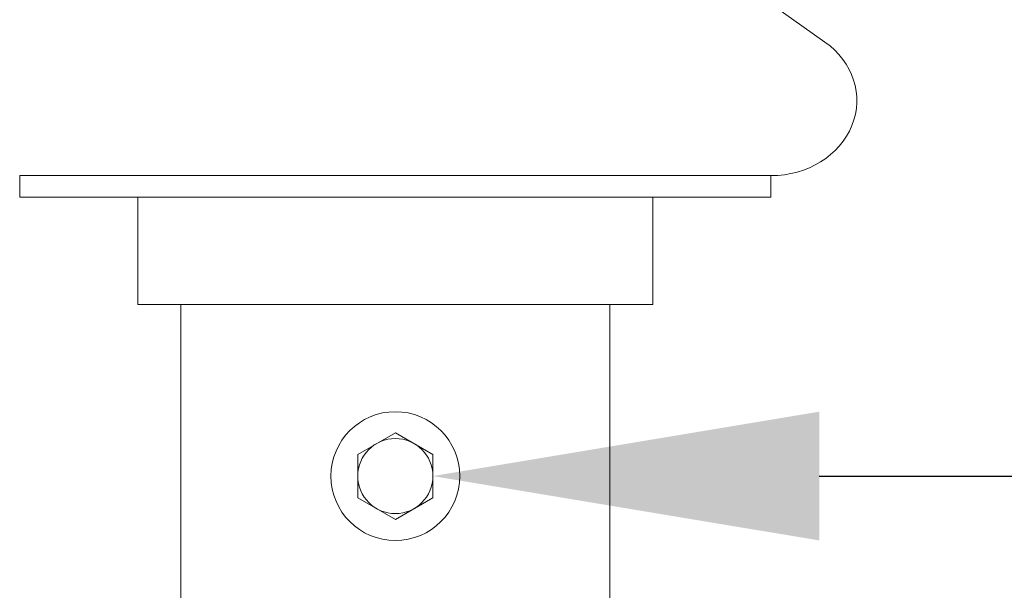
# Model space of a CAD drawing. Extents: x -45 to 437, y -124 to 122.
# Drawn here: x 40 to 46, y -49 to -46 of the extents above; entities that cross this region are included whole.
import ezdxf

# ---------------------------------------------------------------- set-up
doc = ezdxf.new("R2010")
doc.units = 0
doc.header["$MEASUREMENT"] = 0
doc.layers.get('0').update_dxf_attribs({"linetype": 'CONTINUOUS', "lineweight": 15})
doc.layers.get('DEFPOINTS').update_dxf_attribs({"linetype": 'CONTINUOUS'})
doc.layers.add('Text', color=7, linetype='CONTINUOUS')
doc.styles.add('ROMAND', font='romand.shx', dxfattribs={"oblique": 15})
doc.dimstyles.new('ROMAND', dxfattribs={"dimscale": 18, "dimtxt": 0.125, "dimasz": 0.125, "dimexe": 0.0625, "dimexo": 0.0625, "dimgap": 0.0625, "dimtad": 0, "dimtih": 1, "dimtoh": 1, "dimdec": 3, "dimzin": 0, "dimdsep": 46, "dimlunit": 4, "dimtxsty": 'ROMAND', "dimcen": 0, "dimadec": 0, "dimazin": 0, "dimtfac": 1, "dimtdec": 3, "dimtix": 1, "dimtofl": 0, "dimtmove": 0, "dimatfit": 0, "dimfxl": 0, "dimtolj": 1, "dimtzin": 0, "dimarcsym": 0})

# ---------------------------------------------------------------- blocks, each defined once
blk = doc.blocks.new('*D17')
at = {"layer": 'DEFPOINTS', "color": 0}
for p in [(44.415, -49.2424), (44.4601, -49.4883)]:
    blk.add_point(p, dxfattribs=at)
at = {"layer": 'Text', "color": 0, "lineweight": -2}
for p, q in [((44.8661, -51.7014), (47.1479, -64.1392)), ((47.1479, -64.1392), (49.3979, -64.1392))]:
    blk.add_line(p, q, dxfattribs=at)
at = {"layer": 'Text', "color": 0}
blk.add_solid([(45.235, -51.6337), (44.4973, -51.769), (44.4601, -49.4883)], dxfattribs=at)
at = {"layer": 'Text', "color": 0, "insert": (64.2813, -64.1392), "char_height": 2.25, "attachment_point": 5, "style": 'ROMAND'}
blk.add_mtext('\\A1;{\\H0.7x;\\S5/16;}"-18x {\\H0.7x;\\S3/8;}"\\PS.S. CUP POINT\\PSET SCREW\\P(3) @ 120°', dxfattribs=at)
blk = doc.blocks.new('*D18')
at = {"layer": 'DEFPOINTS', "color": 0}
for p in [(42.4352, -48.3239), (42.8727, -48.3239)]:
    blk.add_point(p, dxfattribs=at)
at = {"layer": 'Text', "color": 0, "lineweight": -2}
blk.add_line((45.1227, -48.3239), (50.1021, -48.3239), dxfattribs=at)
at = {"layer": 'Text', "color": 0}
blk.add_solid([(45.1227, -47.9489), (45.1227, -48.6989), (42.8727, -48.3239)], dxfattribs=at)
at = {"layer": 'Text', "color": 0, "insert": (64.2813, -48.3239), "char_height": 2.25, "attachment_point": 5, "style": 'ROMAND'}
blk.add_mtext('\\A1;{\\H0.7x;\\S1/4;}"-20x 3"\\PS.S. HEX HEAD\\PTHRU BOLT', dxfattribs=at)

msp = doc.modelspace()

# ---------------------------------------------------------------- linework, layer by layer
for p, q in [((44.8415, -45.5739), (45.1557, -45.7962)), ((40.4665, -46.5739), (40.4665, -46.6989)), ((44.8415, -46.5739), (40.4665, -46.5739)), ((44.8415, -46.5739), (44.8415, -46.6989)), ((44.8415, -46.6989), (40.4665, -46.6989)), ((41.154, -47.3239), (41.154, -46.6989)), ((44.154, -47.3239), (44.154, -46.6989)), ((44.154, -47.3239), (41.154, -47.3239)), ((41.404, -50.3239), (41.404, -47.3239)), ((43.904, -47.3239), (43.904, -50.3239))]:
    msp.add_line(p, q)
msp.add_lwpolyline([(42.654, -48.0714), (42.4352, -48.1976), (42.4352, -48.4502), (42.654, -48.5765), (42.8727, -48.4502), (42.8727, -48.1976)], close=True)
for radius in [0.375, 0.2188]:
    msp.add_circle((42.654, -48.3239), radius)
at = {"extrusion": (0, 0, -1)}
msp.add_ellipse((44.8415, -46.1364), major_axis=(-0.5, 0), ratio=0.875, start_param=2.25047, end_param=4.712389, dxfattribs=at)

# ---------------------------------------------------------------- dimensions: what is measured, and where the dimension line sits
at = {"layer": 'Text'}
for p1, p2, text, picture, middle in [((42.4352, -48.3239), (42.8727, -48.3239), '{\\H0.7x;\\S1/4;}"-20x 3"\\PS.S. HEX HEAD\\PTHRU BOLT', '*D18', (64.2813, -48.3239)), ((44.415, -49.2424), (44.4601, -49.4883), '{\\H0.7x;\\S5/16;}"-18x {\\H0.7x;\\S3/8;}"\\PS.S. CUP POINT\\PSET SCREW\\P(3) @ 120°', '*D17', (64.2813, -64.1392))]:
    dim = msp.add_diameter_dim_2p(p1=p1, p2=p2, text=text, dimstyle='ROMAND', dxfattribs=at)
    dim.commit()
    dim.dimension.update_dxf_attribs({"geometry": picture, "text_midpoint": middle, "dimtype": 163})

doc.saveas('drawing.dxf')
